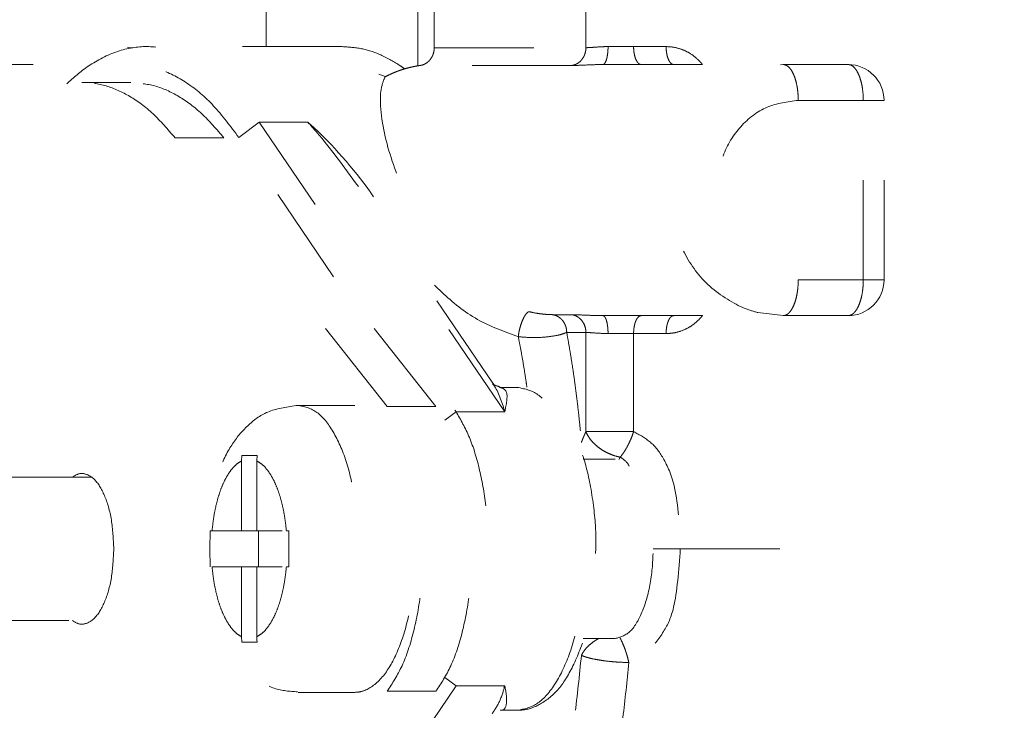
# Model space of a CAD drawing. Extents: x 0 to 420, y 0 to 297.
# Drawn here: x 145 to 146, y 85 to 86 of the extents above; entities that cross this region are included whole.
import ezdxf

# ---------------------------------------------------------------- set-up
doc = ezdxf.new("R2010")
doc.units = 0
doc.linetypes.add('DOT', pattern=[0.25, 0, -0.25])
doc.layers.add('M0', color=3, linetype='CONTINUOUS')

msp = doc.modelspace()

# ---------------------------------------------------------------- linework, layer by layer
at = {"layer": 'M0', "color": 7, "linetype": 'DOT', "lineweight": 13}
for p, q in [((145.519825, 86.138425), (145.519825, 85.850484)), ((145.4719, 85.849352), (145.4719, 86.114985)), ((145.011294, 86.07564), (145.011294, 85.849893)), ((145.014673, 86.070672), (145.014673, 85.849352)), ((145.303149, 85.919844), (145.303149, 85.831158)), ((145.15074, 85.89953), (145.15074, 85.850484)), ((145.319491, 85.849352), (145.319491, 85.892638)), ((145.011714, 85.849891), (145.011473, 85.849702)), ((145.011473, 85.849702), (145.014673, 85.849352)), ((145.226944, 85.850484), (145.030839, 85.850484)), ((145.494154, 85.850484), (145.519825, 85.850484)), ((145.519825, 85.850484), (145.552509, 85.850484)), ((145.014673, 85.849352), (145.016562, 85.849352)), ((145.319491, 85.849352), (145.4719, 85.849352)), ((144.816541, 85.832453), (144.974324, 85.832453)), ((145.4576, 85.831462), (145.305191, 85.831462)), ((145.48894, 85.832453), (145.670031, 85.832453)), ((145.670031, 85.832453), (145.7354, 85.832453)), ((145.263809, 85.82291), (145.270324, 85.820272)), ((145.270324, 85.820272), (145.270464, 85.820272)), ((145.014497, 85.81442), (144.96547, 85.81442)), ((145.750641, 85.796389), (145.685272, 85.796389)), ((145.750641, 85.616074), (145.750641, 85.796389)), ((145.750641, 85.796389), (145.771463, 85.796389)), ((145.771463, 85.616074), (145.771463, 85.796389)), ((145.143452, 85.774439), (145.123088, 85.759124)), ((145.143452, 85.774439), (145.341372, 85.483442)), ((145.192478, 85.774439), (145.143452, 85.774439)), ((145.390399, 85.483442), (145.192478, 85.774439)), ((145.272194, 85.488651), (145.059033, 85.758856)), ((145.108059, 85.758856), (145.059033, 85.758856)), ((145.32122, 85.488651), (145.108059, 85.758856)), ((145.218412, 85.618971), (145.123088, 85.759124)), ((145.378276, 85.512098), (145.243538, 85.710201)), ((145.685272, 85.616074), (145.750641, 85.616074)), ((145.750641, 85.616074), (145.771463, 85.616074)), ((145.670031, 85.58001), (145.644771, 85.583127)), ((145.438305, 85.581001), (145.4576, 85.581001)), ((145.48894, 85.58001), (145.670031, 85.58001)), ((145.7354, 85.58001), (145.670031, 85.58001)), ((145.4719, 85.563111), (145.452605, 85.563111)), ((145.4719, 85.46347), (145.4719, 85.563111)), ((145.494154, 85.561979), (145.519825, 85.561979)), ((145.519825, 85.561979), (145.519825, 85.46347)), ((145.552509, 85.561979), (145.519825, 85.561979)), ((145.403228, 85.507885), (145.385874, 85.507885)), ((145.239807, 85.489853), (145.182609, 85.489853)), ((145.32122, 85.488651), (145.272194, 85.488651)), ((145.341372, 85.483442), (145.330201, 85.47504)), ((145.390399, 85.483442), (145.341372, 85.483442)), ((145.4719, 85.46347), (145.519825, 85.46347)), ((145.126201, 85.439365), (145.125962, 85.433937)), ((145.126201, 85.439365), (145.141441, 85.439365)), ((145.141203, 85.433937), (145.141441, 85.439365)), ((145.50128, 85.435759), (145.469082, 85.435759)), ((145.506392, 85.437745), (145.50528, 85.43526)), ((145.125962, 85.433937), (145.125962, 85.363633)), ((145.141203, 85.363633), (145.141203, 85.433937)), ((144.975229, 85.417728), (144.852362, 85.417728)), ((145.094195, 85.363633), (145.094066, 85.345601)), ((145.094195, 85.363633), (145.09625, 85.363633)), ((145.125962, 85.363633), (145.09625, 85.363633)), ((145.125962, 85.363633), (145.141203, 85.363633)), ((145.166821, 85.363633), (145.141203, 85.363633)), ((145.142983, 85.327569), (145.142983, 85.363633)), ((145.170915, 85.363633), (145.173447, 85.363633)), ((145.173318, 85.345601), (145.173447, 85.363633)), ((145.094066, 85.345601), (145.094195, 85.327569)), ((145.173447, 85.327569), (145.173318, 85.345601)), ((145.539383, 85.345601), (145.566776, 85.345601)), ((145.566776, 85.345601), (146.385957, 85.345601)), ((145.09625, 85.327569), (145.125962, 85.327569)), ((145.125962, 85.327569), (145.125962, 85.257265)), ((145.125962, 85.327569), (145.141203, 85.327569)), ((145.141203, 85.257265), (145.141203, 85.327569)), ((145.141203, 85.327569), (145.16669, 85.327569)), ((145.170915, 85.327569), (145.173447, 85.327569)), ((144.852362, 85.273475), (144.975229, 85.273475)), ((145.125962, 85.257265), (145.126201, 85.251837)), ((145.141277, 85.25424), (145.141203, 85.257265)), ((145.126201, 85.251837), (145.141441, 85.251837)), ((145.141441, 85.251837), (145.141277, 85.25424)), ((145.469241, 85.255444), (145.50128, 85.255444)), ((145.341372, 85.20776), (145.143452, 84.916763)), ((145.192478, 84.916763), (145.390399, 85.20776)), ((145.330201, 85.216162), (145.341372, 85.20776)), ((145.390399, 85.20776), (145.341372, 85.20776)), ((145.059033, 84.932347), (145.272194, 85.202552)), ((145.108059, 84.932347), (145.32122, 85.202552)), ((145.182609, 85.201349), (145.239807, 85.201349)), ((145.32122, 85.202552), (145.272194, 85.202552)), ((145.403228, 85.183318), (145.385874, 85.183318))]:
    msp.add_line(p, q, dxfattribs=at)
for centre, start, end in [((145.7354, 85.796389), 0, 90), ((145.7354, 85.616074), 270, 360)]:
    msp.add_arc(centre, 0.036063, start, end, dxfattribs=at)
at = {"layer": 'M0', "color": 7, "linetype": 'DOT', "lineweight": 13, "extrusion": (0, 0, -1)}
for points, knots in [([(144.950183, 85.813023), (144.956947, 85.819186), (144.963712, 85.825348), (144.972284, 85.831101), (144.980856, 85.836853), (144.991236, 85.842196), (145.001276, 85.845614), (145.011317, 85.849033), (145.021019, 85.850528), (145.030839, 85.850484), (145.040659, 85.85044), (145.050597, 85.848858), (145.060401, 85.845614), (145.070206, 85.842371), (145.079877, 85.837466), (145.089393, 85.831101), (145.09891, 85.824735), (145.108272, 85.816909), (145.117256, 85.807222), (145.12624, 85.797534), (145.134846, 85.785987), (145.143452, 85.774439)], [0, 0, 0, 0, 1, 1, 1, 2, 2, 2, 3, 3, 3, 4, 4, 4, 5, 5, 5, 6, 6, 6, 7, 7, 7, 7]), ([(145.289755, 85.828113), (145.288224, 85.829225), (145.286694, 85.830337), (145.28466, 85.831663), (145.279933, 85.834745), (145.272487, 85.838984), (145.26569, 85.84209), (145.258894, 85.845197), (145.252748, 85.84717), (145.246398, 85.848381), (145.240049, 85.849591), (145.233497, 85.850038), (145.226944, 85.850484)], [0, 0, 0, 0, 1, 1, 1, 2, 2, 2, 3, 3, 3, 4, 4, 4, 4]), ([(145.4719, 85.849352), (145.473853, 85.84943), (145.475806, 85.849508), (145.478766, 85.849702), (145.481726, 85.849895), (145.485693, 85.850203), (145.488522, 85.850349), (145.490966, 85.850475), (145.49256, 85.850479), (145.494154, 85.850484)], [0, 0, 0, 0, 1, 1, 1, 2, 2, 2, 3, 3, 3, 3]), ([(145.494154, 85.850484), (145.494135, 85.849304), (145.494116, 85.848124), (145.494054, 85.846966), (145.493993, 85.845809), (145.49389, 85.844673), (145.493758, 85.843583), (145.493625, 85.842493), (145.493465, 85.841447), (145.493275, 85.840466), (145.493086, 85.839485), (145.492869, 85.838568), (145.492627, 85.837733), (145.492386, 85.836898), (145.492121, 85.836145), (145.491837, 85.835491), (145.491553, 85.834837), (145.491251, 85.834282), (145.490935, 85.833825), (145.49062, 85.833369), (145.490292, 85.833011), (145.489957, 85.832799), (145.489622, 85.832587), (145.489281, 85.83252), (145.48894, 85.832453)], [0, 0, 0, 0, 1, 1, 1, 2, 2, 2, 3, 3, 3, 4, 4, 4, 5, 5, 5, 6, 6, 6, 7, 7, 7, 8, 8, 8, 8]), ([(145.519825, 85.850484), (145.519853, 85.849304), (145.519881, 85.848124), (145.519971, 85.846966), (145.520061, 85.845809), (145.520212, 85.844673), (145.520405, 85.843583), (145.520598, 85.842493), (145.520833, 85.841447), (145.521109, 85.840466), (145.521386, 85.839485), (145.521704, 85.838568), (145.522057, 85.837733), (145.52241, 85.836898), (145.522797, 85.836145), (145.523212, 85.835491), (145.523626, 85.834837), (145.524068, 85.834282), (145.524529, 85.833825), (145.52499, 85.833369), (145.52547, 85.833011), (145.525959, 85.832799), (145.526448, 85.832587), (145.526947, 85.83252), (145.527445, 85.832453)], [0, 0, 0, 0, 1, 1, 1, 2, 2, 2, 3, 3, 3, 4, 4, 4, 5, 5, 5, 6, 6, 6, 7, 7, 7, 8, 8, 8, 8]), ([(145.552509, 85.850484), (145.555713, 85.850289), (145.558916, 85.850094), (145.562074, 85.849445), (145.565231, 85.848796), (145.568343, 85.847692), (145.571271, 85.846366), (145.574199, 85.845039), (145.576943, 85.843488), (145.579747, 85.841367), (145.58255, 85.839246), (145.585411, 85.836554), (145.587176, 85.83464), (145.587937, 85.833815), (145.588494, 85.833134), (145.589051, 85.832453)], [0, 0, 0, 0, 1, 1, 1, 2, 2, 2, 3, 3, 3, 4, 4, 4, 5, 5, 5, 5]), ([(145.552509, 85.850484), (145.552538, 85.849304), (145.552566, 85.848124), (145.552656, 85.846966), (145.552745, 85.845809), (145.552896, 85.844673), (145.553089, 85.843583), (145.553282, 85.842493), (145.553517, 85.841447), (145.553793, 85.840466), (145.55407, 85.839485), (145.554388, 85.838568), (145.554741, 85.837733), (145.555094, 85.836898), (145.555481, 85.836145), (145.555896, 85.835491), (145.556311, 85.834837), (145.556753, 85.834282), (145.557213, 85.833825), (145.557674, 85.833369), (145.558154, 85.833011), (145.558643, 85.832799), (145.559132, 85.832587), (145.559631, 85.83252), (145.560129, 85.832453)], [0, 0, 0, 0, 1, 1, 1, 2, 2, 2, 3, 3, 3, 4, 4, 4, 5, 5, 5, 6, 6, 6, 7, 7, 7, 8, 8, 8, 8]), ([(145.305191, 85.831462), (145.306161, 85.831654), (145.307132, 85.831846), (145.308072, 85.832158), (145.309012, 85.832471), (145.309923, 85.832903), (145.310792, 85.833415), (145.311662, 85.833927), (145.31249, 85.834518), (145.313263, 85.835189), (145.314036, 85.83586), (145.314754, 85.836611), (145.315405, 85.837426), (145.316056, 85.838241), (145.316642, 85.83912), (145.317148, 85.84005), (145.317655, 85.84098), (145.318084, 85.841961), (145.318435, 85.842977), (145.318787, 85.843993), (145.319062, 85.845043), (145.319225, 85.846112), (145.319388, 85.84718), (145.319439, 85.848266), (145.319491, 85.849352)], [0, 0, 0, 0, 1, 1, 1, 2, 2, 2, 3, 3, 3, 4, 4, 4, 5, 5, 5, 6, 6, 6, 7, 7, 7, 8, 8, 8, 8]), ([(145.4719, 85.849352), (145.471848, 85.848266), (145.471797, 85.84718), (145.471634, 85.846112), (145.471471, 85.845044), (145.471196, 85.843993), (145.470844, 85.842977), (145.470493, 85.841961), (145.470064, 85.84098), (145.469557, 85.84005), (145.46905, 85.83912), (145.468466, 85.838241), (145.467814, 85.837426), (145.467163, 85.836611), (145.466446, 85.83586), (145.465672, 85.835189), (145.464899, 85.834518), (145.46407, 85.833927), (145.463201, 85.833415), (145.462331, 85.832903), (145.461421, 85.83247), (145.460481, 85.832158), (145.459541, 85.831846), (145.458571, 85.831654), (145.4576, 85.831462)], [0, 0, 0, 0, 1, 1, 1, 2, 2, 2, 3, 3, 3, 4, 4, 4, 5, 5, 5, 6, 6, 6, 7, 7, 7, 8, 8, 8, 8]), ([(145.123088, 85.759124), (145.114789, 85.770259), (145.106489, 85.781395), (145.097828, 85.790736), (145.089167, 85.800077), (145.080144, 85.807623), (145.07096, 85.813762), (145.061777, 85.8199), (145.052432, 85.82463), (145.043003, 85.827757), (145.033575, 85.830885), (145.024061, 85.83241), (145.014497, 85.832453), (145.004932, 85.832496), (144.995316, 85.831057), (144.98599, 85.827757), (144.976664, 85.824458), (144.967629, 85.819298), (144.958595, 85.814139)], [0, 0, 0, 0, 1, 1, 1, 2, 2, 2, 3, 3, 3, 4, 4, 4, 5, 5, 5, 6, 6, 6, 6]), ([(145.303149, 85.831158), (145.301738, 85.830915), (145.300327, 85.830673), (145.298922, 85.830395), (145.297516, 85.830116), (145.296117, 85.829801), (145.294723, 85.829458), (145.293329, 85.829116), (145.291941, 85.828748), (145.290559, 85.828349), (145.289178, 85.827951), (145.287803, 85.827524), (145.286436, 85.827068), (145.285069, 85.826613), (145.28371, 85.82613), (145.28236, 85.825618), (145.281009, 85.825107), (145.279668, 85.824567), (145.278335, 85.824001), (145.277002, 85.823435), (145.275678, 85.822844), (145.274368, 85.822218), (145.273058, 85.821592), (145.271761, 85.820932), (145.270464, 85.820272)], [0, 0, 0, 0, 1, 1, 1, 2, 2, 2, 3, 3, 3, 4, 4, 4, 5, 5, 5, 6, 6, 6, 7, 7, 7, 8, 8, 8, 8]), ([(145.305191, 85.831462), (145.305106, 85.83145), (145.305021, 85.831438), (145.304936, 85.831426), (145.30485, 85.831414), (145.304765, 85.831402), (145.30468, 85.83139), (145.304595, 85.831378), (145.30451, 85.831366), (145.304425, 85.831353), (145.30434, 85.831341), (145.304255, 85.831327), (145.304169, 85.831315), (145.304084, 85.831302), (145.303999, 85.83129), (145.303914, 85.831277), (145.303829, 85.831264), (145.303744, 85.83125), (145.303659, 85.831237), (145.303574, 85.831224), (145.303489, 85.831211), (145.303404, 85.831197), (145.303319, 85.831184), (145.303234, 85.831171), (145.303149, 85.831158)], [0, 0, 0, 0, 1, 1, 1, 2, 2, 2, 3, 3, 3, 4, 4, 4, 5, 5, 5, 6, 6, 6, 7, 7, 7, 8, 8, 8, 8]), ([(145.48894, 85.832453), (145.486741, 85.832448), (145.484542, 85.832443), (145.481198, 85.832335), (145.477266, 85.832207), (145.471752, 85.831937), (145.467556, 85.831768), (145.46336, 85.831599), (145.46048, 85.83153), (145.4576, 85.831462)], [0, 0, 0, 0, 1, 1, 1, 2, 2, 2, 3, 3, 3, 3]), ([(145.644771, 85.583127), (145.6405, 85.584254), (145.636228, 85.58538), (145.630906, 85.587623), (145.620975, 85.591807), (145.607386, 85.599877), (145.5965, 85.609541), (145.585614, 85.619205), (145.577433, 85.630463), (145.570963, 85.643122), (145.564493, 85.65578), (145.559735, 85.669838), (145.557375, 85.684314), (145.555014, 85.69879), (145.55505, 85.713684), (145.557375, 85.728149), (145.559699, 85.742615), (145.564312, 85.756651), (145.570963, 85.769342), (145.577614, 85.782032), (145.586303, 85.793376), (145.5965, 85.802923), (145.606696, 85.812469), (145.6184, 85.820218), (145.630906, 85.82484), (145.643413, 85.829462), (145.656722, 85.830958), (145.670031, 85.832453)], [0, 0, 0, 0, 1, 1, 1, 2, 2, 2, 3, 3, 3, 4, 4, 4, 5, 5, 5, 6, 6, 6, 7, 7, 7, 8, 8, 8, 9, 9, 9, 9]), ([(145.670031, 85.832453), (145.671029, 85.832319), (145.672026, 85.832184), (145.673005, 85.83176), (145.673983, 85.831335), (145.674942, 85.830619), (145.675864, 85.829707), (145.676786, 85.828794), (145.67767, 85.827683), (145.678499, 85.826375), (145.679328, 85.825067), (145.680103, 85.82356), (145.680808, 85.82189), (145.681514, 85.82022), (145.682151, 85.818387), (145.682704, 85.816425), (145.683257, 85.814463), (145.683726, 85.812371), (145.684112, 85.81019), (145.684498, 85.808009), (145.6848, 85.805739), (145.68498, 85.803425), (145.685159, 85.80111), (145.685216, 85.798749), (145.685272, 85.796389)], [0, 0, 0, 0, 1, 1, 1, 2, 2, 2, 3, 3, 3, 4, 4, 4, 5, 5, 5, 6, 6, 6, 7, 7, 7, 8, 8, 8, 8]), ([(145.750641, 85.796389), (145.750584, 85.798749), (145.750527, 85.801109), (145.750348, 85.803425), (145.750169, 85.80574), (145.749866, 85.808009), (145.749481, 85.81019), (145.749095, 85.812371), (145.748625, 85.814462), (145.748072, 85.816425), (145.747519, 85.818387), (145.746882, 85.82022), (145.746177, 85.82189), (145.745471, 85.82356), (145.744697, 85.825066), (145.743867, 85.826375), (145.743038, 85.827684), (145.742154, 85.828794), (145.741232, 85.829707), (145.740311, 85.83062), (145.739352, 85.831335), (145.738373, 85.83176), (145.737395, 85.832184), (145.736397, 85.832318), (145.7354, 85.832453)], [0, 0, 0, 0, 1, 1, 1, 2, 2, 2, 3, 3, 3, 4, 4, 4, 5, 5, 5, 6, 6, 6, 7, 7, 7, 8, 8, 8, 8]), ([(145.40399, 85.558941), (145.389983, 85.563914), (145.375977, 85.568886), (145.362925, 85.576274), (145.349872, 85.583663), (145.337774, 85.593467), (145.327075, 85.603601), (145.316376, 85.613736), (145.307075, 85.624202), (145.297508, 85.637912), (145.28794, 85.651622), (145.278105, 85.668577), (145.270029, 85.686707), (145.261954, 85.704838), (145.255638, 85.724144), (145.252219, 85.745063), (145.2488, 85.765981), (145.248278, 85.788512), (145.252672, 85.803667), (145.254493, 85.809951), (145.25716, 85.814966), (145.259642, 85.81829), (145.261072, 85.820204), (145.262441, 85.821557), (145.263809, 85.82291)], [0, 0, 0, 0, 1, 1, 1, 2, 2, 2, 3, 3, 3, 4, 4, 4, 5, 5, 5, 6, 6, 6, 7, 7, 7, 8, 8, 8, 8]), ([(145.270324, 85.820272), (145.270099, 85.819881), (145.269873, 85.81949), (145.269647, 85.819054), (145.26816, 85.816185), (145.266663, 85.811396), (145.26592, 85.805803), (145.263995, 85.79132), (145.267119, 85.77145), (145.272074, 85.752692), (145.277029, 85.733935), (145.283815, 85.716291), (145.291968, 85.699807), (145.300121, 85.683322), (145.309642, 85.667998), (145.31869, 85.655588), (145.327739, 85.643178), (145.336315, 85.633682), (145.346078, 85.624493), (145.355841, 85.615304), (145.366792, 85.606421), (145.378473, 85.599727), (145.390155, 85.593032), (145.402569, 85.588526), (145.414982, 85.584019)], [0, 0, 0, 0, 1, 1, 1, 2, 2, 2, 3, 3, 3, 4, 4, 4, 5, 5, 5, 6, 6, 6, 7, 7, 7, 8, 8, 8, 8]), ([(145.059033, 85.758856), (145.051739, 85.767328), (145.044444, 85.775799), (145.036907, 85.782888), (145.029369, 85.789977), (145.021588, 85.795683), (145.013702, 85.800317), (145.005817, 85.804952), (144.997826, 85.808514), (144.98977, 85.810881), (144.981714, 85.813248), (144.973592, 85.81442), (144.96547, 85.81442), (144.957349, 85.81442), (144.949227, 85.813248), (144.941171, 85.810881), (144.933115, 85.808514), (144.925124, 85.804952), (144.917238, 85.800317), (144.909352, 85.795683), (144.901572, 85.789977), (144.894034, 85.782888), (144.886497, 85.775799), (144.879202, 85.767328), (144.871908, 85.758856)], [0, 0, 0, 0, 1, 1, 1, 2, 2, 2, 3, 3, 3, 4, 4, 4, 5, 5, 5, 6, 6, 6, 7, 7, 7, 8, 8, 8, 8]), ([(145.108059, 85.758856), (145.100765, 85.767335), (145.093471, 85.775813), (145.085933, 85.782888), (145.078396, 85.789963), (145.070615, 85.795634), (145.062729, 85.800317), (145.054843, 85.805001), (145.046852, 85.808695), (145.038796, 85.810881), (145.03074, 85.813067), (145.022618, 85.813744), (145.014497, 85.81442)], [0, 0, 0, 0, 1, 1, 1, 2, 2, 2, 3, 3, 3, 4, 4, 4, 4]), ([(145.685272, 85.796389), (145.674578, 85.795034), (145.663884, 85.793679), (145.654003, 85.789527), (145.644123, 85.785374), (145.635056, 85.778424), (145.627494, 85.769982), (145.619932, 85.76154), (145.613874, 85.751607), (145.609782, 85.740734), (145.605689, 85.72986), (145.603562, 85.718046), (145.603562, 85.706232), (145.603562, 85.694417), (145.605689, 85.682603), (145.609782, 85.67173), (145.613874, 85.660856), (145.619932, 85.650923), (145.627494, 85.642481), (145.635057, 85.634039), (145.644123, 85.627089), (145.654003, 85.622936), (145.663884, 85.618784), (145.674578, 85.617429), (145.685272, 85.616074)], [0, 0, 0, 0, 1, 1, 1, 2, 2, 2, 3, 3, 3, 4, 4, 4, 5, 5, 5, 6, 6, 6, 7, 7, 7, 8, 8, 8, 8]), ([(145.192478, 85.774439), (145.192642, 85.774297), (145.192805, 85.774154), (145.192977, 85.774004), (145.195038, 85.772204), (145.198276, 85.769376), (145.201836, 85.766027), (145.218976, 85.7499), (145.243554, 85.721685), (145.257737, 85.700541), (145.269606, 85.682848), (145.274196, 85.670106), (145.278785, 85.657365)], [0, 0, 0, 0, 1, 1, 1, 2, 2, 2, 3, 3, 3, 4, 4, 4, 4]), ([(145.243217, 85.709842), (145.228524, 85.729845), (145.213831, 85.749848), (145.201859, 85.763871), (145.198291, 85.76805), (145.194965, 85.771698), (145.192891, 85.773985), (145.192749, 85.77414), (145.192614, 85.77429), (145.192478, 85.774439)], [0, 0, 0, 0, 1, 1, 1, 2, 2, 2, 3, 3, 3, 3]), ([(145.670031, 85.58001), (145.671029, 85.580145), (145.672026, 85.580279), (145.673005, 85.580704), (145.673983, 85.581128), (145.674942, 85.581844), (145.675864, 85.582756), (145.676786, 85.583669), (145.67767, 85.58478), (145.678499, 85.586088), (145.679328, 85.587397), (145.680103, 85.588903), (145.680808, 85.590573), (145.681514, 85.592243), (145.682151, 85.594076), (145.682704, 85.596038), (145.683257, 85.598001), (145.683726, 85.600092), (145.684112, 85.602273), (145.684498, 85.604454), (145.6848, 85.606724), (145.68498, 85.609039), (145.685159, 85.611354), (145.685216, 85.613714), (145.685272, 85.616074)], [0, 0, 0, 0, 1, 1, 1, 2, 2, 2, 3, 3, 3, 4, 4, 4, 5, 5, 5, 6, 6, 6, 7, 7, 7, 8, 8, 8, 8]), ([(145.7354, 85.58001), (145.736397, 85.580145), (145.737395, 85.580279), (145.738373, 85.580704), (145.739352, 85.581128), (145.740311, 85.581844), (145.741232, 85.582756), (145.742154, 85.583669), (145.743038, 85.58478), (145.743867, 85.586088), (145.744697, 85.587397), (145.745471, 85.588903), (145.746177, 85.590573), (145.746882, 85.592243), (145.747519, 85.594076), (145.748072, 85.596038), (145.748626, 85.598001), (145.749095, 85.600092), (145.749481, 85.602273), (145.749866, 85.604454), (145.750168, 85.606724), (145.750348, 85.609039), (145.750527, 85.611354), (145.750584, 85.613714), (145.750641, 85.616074)], [0, 0, 0, 0, 1, 1, 1, 2, 2, 2, 3, 3, 3, 4, 4, 4, 5, 5, 5, 6, 6, 6, 7, 7, 7, 8, 8, 8, 8]), ([(145.40399, 85.558941), (145.404146, 85.560291), (145.404302, 85.561641), (145.404543, 85.56305), (145.404784, 85.564458), (145.405111, 85.565924), (145.405489, 85.567375), (145.405866, 85.568827), (145.406295, 85.570265), (145.406768, 85.571651), (145.40724, 85.573037), (145.407757, 85.574371), (145.408301, 85.575611), (145.408845, 85.576852), (145.409416, 85.578), (145.409995, 85.579014), (145.410575, 85.580029), (145.411163, 85.58091), (145.411745, 85.581648), (145.412327, 85.582386), (145.412903, 85.582981), (145.413442, 85.583352), (145.41398, 85.583723), (145.414481, 85.583871), (145.414982, 85.584019)], [0, 0, 0, 0, 1, 1, 1, 2, 2, 2, 3, 3, 3, 4, 4, 4, 5, 5, 5, 6, 6, 6, 7, 7, 7, 8, 8, 8, 8]), ([(145.414982, 85.584019), (145.415346, 85.583923), (145.415711, 85.583826), (145.416147, 85.583719), (145.417687, 85.583342), (145.420123, 85.582834), (145.422392, 85.582449), (145.424661, 85.582064), (145.426763, 85.581803), (145.428773, 85.581595), (145.430782, 85.581386), (145.432699, 85.581231), (145.434272, 85.581141), (145.435845, 85.581051), (145.437075, 85.581026), (145.438305, 85.581001)], [0, 0, 0, 0, 1, 1, 1, 2, 2, 2, 3, 3, 3, 4, 4, 4, 5, 5, 5, 5]), ([(145.452605, 85.563111), (145.452553, 85.564197), (145.452502, 85.565283), (145.452339, 85.566351), (145.452175, 85.56742), (145.451901, 85.568471), (145.451549, 85.569486), (145.451197, 85.570502), (145.450769, 85.571483), (145.450262, 85.572413), (145.449755, 85.573343), (145.44917, 85.574222), (145.448519, 85.575037), (145.447868, 85.575852), (145.44715, 85.576603), (145.446377, 85.577274), (145.445604, 85.577945), (145.444776, 85.578537), (145.443906, 85.579048), (145.443036, 85.57956), (145.442126, 85.579993), (145.441186, 85.580305), (145.440245, 85.580617), (145.439275, 85.580809), (145.438305, 85.581001)], [0, 0, 0, 0, 1, 1, 1, 2, 2, 2, 3, 3, 3, 4, 4, 4, 5, 5, 5, 6, 6, 6, 7, 7, 7, 8, 8, 8, 8]), ([(145.4576, 85.581001), (145.458963, 85.580988), (145.460325, 85.580975), (145.462037, 85.580919), (145.465116, 85.580817), (145.469327, 85.580573), (145.473999, 85.580398), (145.478672, 85.580223), (145.483806, 85.580117), (145.48894, 85.58001)], [0, 0, 0, 0, 1, 1, 1, 2, 2, 2, 3, 3, 3, 3]), ([(145.4719, 85.563111), (145.471848, 85.564197), (145.471797, 85.565283), (145.471634, 85.566351), (145.471471, 85.56742), (145.471196, 85.568471), (145.470844, 85.569486), (145.470493, 85.570502), (145.470064, 85.571483), (145.469557, 85.572413), (145.46905, 85.573343), (145.468466, 85.574222), (145.467814, 85.575037), (145.467163, 85.575852), (145.466446, 85.576603), (145.465672, 85.577274), (145.464899, 85.577945), (145.46407, 85.578537), (145.463201, 85.579048), (145.462331, 85.57956), (145.461421, 85.579993), (145.460481, 85.580305), (145.459541, 85.580617), (145.458571, 85.580809), (145.4576, 85.581001)], [0, 0, 0, 0, 1, 1, 1, 2, 2, 2, 3, 3, 3, 4, 4, 4, 5, 5, 5, 6, 6, 6, 7, 7, 7, 8, 8, 8, 8]), ([(145.494154, 85.561979), (145.494135, 85.563159), (145.494116, 85.564339), (145.494054, 85.565497), (145.493993, 85.566654), (145.49389, 85.56779), (145.493758, 85.56888), (145.493625, 85.56997), (145.493465, 85.571016), (145.493275, 85.571997), (145.493086, 85.572978), (145.492869, 85.573895), (145.492627, 85.57473), (145.492386, 85.575565), (145.492121, 85.576318), (145.491837, 85.576972), (145.491553, 85.577626), (145.491251, 85.578181), (145.490935, 85.578638), (145.49062, 85.579094), (145.490292, 85.579452), (145.489957, 85.579664), (145.489622, 85.579876), (145.489281, 85.579944), (145.48894, 85.58001)], [0, 0, 0, 0, 1, 1, 1, 2, 2, 2, 3, 3, 3, 4, 4, 4, 5, 5, 5, 6, 6, 6, 7, 7, 7, 8, 8, 8, 8]), ([(145.519825, 85.561979), (145.519853, 85.563159), (145.519881, 85.564339), (145.519971, 85.565497), (145.520061, 85.566654), (145.520212, 85.56779), (145.520405, 85.56888), (145.520598, 85.56997), (145.520833, 85.571016), (145.521109, 85.571997), (145.521386, 85.572978), (145.521704, 85.573895), (145.522057, 85.57473), (145.52241, 85.575565), (145.522797, 85.576318), (145.523212, 85.576972), (145.523626, 85.577626), (145.524068, 85.578181), (145.524529, 85.578638), (145.52499, 85.579094), (145.52547, 85.579452), (145.525959, 85.579664), (145.526448, 85.579876), (145.526947, 85.579944), (145.527445, 85.58001)], [0, 0, 0, 0, 1, 1, 1, 2, 2, 2, 3, 3, 3, 4, 4, 4, 5, 5, 5, 6, 6, 6, 7, 7, 7, 8, 8, 8, 8]), ([(145.589051, 85.58001), (145.588494, 85.57933), (145.587937, 85.578649), (145.587176, 85.577823), (145.585411, 85.575909), (145.58255, 85.573217), (145.579747, 85.571096), (145.576944, 85.568975), (145.574199, 85.567425), (145.571271, 85.566098), (145.568343, 85.564771), (145.565231, 85.563667), (145.562074, 85.563018), (145.558916, 85.562369), (145.555713, 85.562174), (145.552509, 85.561979)], [0, 0, 0, 0, 1, 1, 1, 2, 2, 2, 3, 3, 3, 4, 4, 4, 5, 5, 5, 5]), ([(145.552509, 85.561979), (145.552538, 85.563159), (145.552566, 85.564339), (145.552656, 85.565497), (145.552745, 85.566654), (145.552896, 85.56779), (145.553089, 85.56888), (145.553282, 85.56997), (145.553517, 85.571016), (145.553793, 85.571997), (145.55407, 85.572978), (145.554388, 85.573895), (145.554741, 85.57473), (145.555094, 85.575565), (145.555481, 85.576318), (145.555896, 85.576972), (145.556311, 85.577626), (145.556753, 85.578181), (145.557213, 85.578638), (145.557674, 85.579094), (145.558154, 85.579452), (145.558643, 85.579664), (145.559132, 85.579876), (145.559631, 85.579944), (145.560129, 85.58001)], [0, 0, 0, 0, 1, 1, 1, 2, 2, 2, 3, 3, 3, 4, 4, 4, 5, 5, 5, 6, 6, 6, 7, 7, 7, 8, 8, 8, 8]), ([(145.452605, 85.563111), (145.450264, 85.562233), (145.447924, 85.561356), (145.444788, 85.560603), (145.441652, 85.559851), (145.437719, 85.559224), (145.43354, 85.558758), (145.429361, 85.558292), (145.424935, 85.557988), (145.420072, 85.557985), (145.415209, 85.557983), (145.409909, 85.558282), (145.406552, 85.558632), (145.405592, 85.558732), (145.404791, 85.558837), (145.40399, 85.558941)], [0, 0, 0, 0, 1, 1, 1, 2, 2, 2, 3, 3, 3, 4, 4, 4, 5, 5, 5, 5]), ([(145.452605, 85.563111), (145.453412, 85.558668), (145.454219, 85.554225), (145.454995, 85.54975), (145.45577, 85.545276), (145.456513, 85.54077), (145.457232, 85.536243), (145.457951, 85.531716), (145.458647, 85.527168), (145.459316, 85.522599), (145.459985, 85.518029), (145.460627, 85.513437), (145.461244, 85.508827), (145.461861, 85.504216), (145.462452, 85.499586), (145.463016, 85.494938), (145.46358, 85.490289), (145.464117, 85.485623), (145.464629, 85.480941), (145.465142, 85.476259), (145.465629, 85.471563), (145.466083, 85.466848), (145.466537, 85.462133), (145.466957, 85.457399), (145.467377, 85.452666)], [0, 0, 0, 0, 1, 1, 1, 2, 2, 2, 3, 3, 3, 4, 4, 4, 5, 5, 5, 6, 6, 6, 7, 7, 7, 8, 8, 8, 8]), ([(145.494154, 85.561979), (145.490416, 85.562101), (145.486678, 85.562222), (145.483342, 85.562422), (145.480005, 85.562622), (145.47707, 85.5629), (145.474915, 85.563016), (145.473761, 85.563079), (145.47283, 85.563095), (145.4719, 85.563111)], [0, 0, 0, 0, 1, 1, 1, 2, 2, 2, 3, 3, 3, 3]), ([(145.412628, 85.508051), (145.412234, 85.510784), (145.41184, 85.513517), (145.41123, 85.51748), (145.41062, 85.521443), (145.409793, 85.526635), (145.40899, 85.531468), (145.408186, 85.5363), (145.407405, 85.540772), (145.406576, 85.545291), (145.405746, 85.54981), (145.404868, 85.554375), (145.40399, 85.558941)], [0, 0, 0, 0, 1, 1, 1, 2, 2, 2, 3, 3, 3, 4, 4, 4, 4]), ([(145.390399, 85.483442), (145.390373, 85.483529), (145.390347, 85.483616), (145.39032, 85.483705), (145.388599, 85.489492), (145.384298, 85.502919), (145.380409, 85.508602), (145.379564, 85.509838), (145.378738, 85.510707), (145.377912, 85.511577)], [0, 0, 0, 0, 1, 1, 1, 2, 2, 2, 3, 3, 3, 3]), ([(145.385187, 85.507881), (145.385209, 85.507898), (145.385231, 85.507915), (145.385251, 85.507932), (145.386111, 85.508687), (145.382097, 85.509275), (145.3803, 85.510117), (145.378986, 85.510733), (145.378858, 85.511485), (145.378729, 85.512236)], [0, 0, 0, 0, 1, 1, 1, 2, 2, 2, 3, 3, 3, 3]), ([(145.385874, 85.507885), (145.388487, 85.506887), (145.391101, 85.505889), (145.392106, 85.502869), (145.39372, 85.49802), (145.391186, 85.487959), (145.390438, 85.48367), (145.390424, 85.483593), (145.390412, 85.483517), (145.390399, 85.483442)], [0, 0, 0, 0, 1, 1, 1, 2, 2, 2, 3, 3, 3, 3]), ([(145.481636, 85.340975), (145.481932, 85.349308), (145.482228, 85.357641), (145.481423, 85.369503), (145.480618, 85.381365), (145.478712, 85.396754), (145.476111, 85.410353), (145.473511, 85.423951), (145.470217, 85.435758), (145.465999, 85.446901), (145.461782, 85.458044), (145.456642, 85.468524), (145.451135, 85.477041), (145.445628, 85.485557), (145.439754, 85.492111), (145.433133, 85.497029), (145.426512, 85.501947), (145.419144, 85.505229), (145.413501, 85.506671), (145.409498, 85.507693), (145.406363, 85.507789), (145.403228, 85.507885)], [0, 0, 0, 0, 1, 1, 1, 2, 2, 2, 3, 3, 3, 4, 4, 4, 5, 5, 5, 6, 6, 6, 7, 7, 7, 7]), ([(145.403228, 85.183318), (145.409757, 85.1846), (145.416286, 85.185882), (145.42255, 85.189891), (145.428815, 85.1939), (145.434815, 85.200635), (145.440307, 85.20908), (145.4458, 85.217524), (145.450785, 85.227677), (145.45506, 85.239328), (145.459336, 85.250978), (145.462902, 85.264127), (145.465614, 85.278186), (145.468326, 85.292245), (145.470185, 85.307216), (145.471114, 85.322506), (145.472043, 85.337796), (145.472043, 85.353406), (145.471114, 85.368696), (145.470184, 85.383986), (145.468326, 85.398957), (145.465614, 85.413016), (145.462902, 85.427075), (145.459336, 85.440223), (145.45506, 85.451874), (145.450785, 85.463525), (145.4458, 85.473679), (145.440307, 85.482123), (145.434815, 85.490567), (145.428815, 85.497302), (145.42255, 85.501311), (145.416286, 85.50532), (145.409757, 85.506602), (145.403228, 85.507885)], [0, 0, 0, 0, 1, 1, 1, 2, 2, 2, 3, 3, 3, 4, 4, 4, 5, 5, 5, 6, 6, 6, 7, 7, 7, 8, 8, 8, 9, 9, 9, 10, 10, 10, 11, 11, 11, 11]), ([(145.182609, 85.489853), (145.172406, 85.488376), (145.162202, 85.486899), (145.153868, 85.483757), (145.145533, 85.480614), (145.139068, 85.475807), (145.13313, 85.470304), (145.127191, 85.464801), (145.121779, 85.458604), (145.116862, 85.451244), (145.111944, 85.443885), (145.107522, 85.435363), (145.103616, 85.424851), (145.09971, 85.414339), (145.096322, 85.401836), (145.094047, 85.388993), (145.091772, 85.376149), (145.09061, 85.362966), (145.090445, 85.349766), (145.09028, 85.336567), (145.091111, 85.323351), (145.092736, 85.310704), (145.094361, 85.298057), (145.096779, 85.285977), (145.101081, 85.273549), (145.105382, 85.261121), (145.111566, 85.248344), (145.117461, 85.239058), (145.123356, 85.229772), (145.128961, 85.223977), (145.135824, 85.218591), (145.142688, 85.213205), (145.150809, 85.208228), (145.158722, 85.205513), (145.166635, 85.202797), (145.174341, 85.202343), (145.182046, 85.201888)], [0, 0, 0, 0, 1, 1, 1, 2, 2, 2, 3, 3, 3, 4, 4, 4, 5, 5, 5, 6, 6, 6, 7, 7, 7, 8, 8, 8, 9, 9, 9, 10, 10, 10, 11, 11, 11, 12, 12, 12, 12]), ([(145.182609, 85.489853), (145.188689, 85.488601), (145.194769, 85.487349), (145.200579, 85.483444), (145.206388, 85.479539), (145.211928, 85.472982), (145.216951, 85.464788), (145.221975, 85.456595), (145.226482, 85.446764), (145.230272, 85.435541), (145.234063, 85.424317), (145.237137, 85.4117), (145.239359, 85.398302), (145.24158, 85.384905), (145.242949, 85.370726), (145.243402, 85.356381), (145.243856, 85.342037), (145.243393, 85.327526), (145.242044, 85.313501), (145.240695, 85.299477), (145.23846, 85.285938), (145.235405, 85.273475), (145.23235, 85.261012), (145.228476, 85.249626), (145.224075, 85.239857), (145.219674, 85.230087), (145.214746, 85.221935), (145.20906, 85.215635), (145.203375, 85.209334), (145.196933, 85.204884), (145.191695, 85.20296), (145.188243, 85.201691), (145.185313, 85.201521), (145.182384, 85.20135)], [0, 0, 0, 0, 1, 1, 1, 2, 2, 2, 3, 3, 3, 4, 4, 4, 5, 5, 5, 6, 6, 6, 7, 7, 7, 8, 8, 8, 9, 9, 9, 10, 10, 10, 11, 11, 11, 11]), ([(145.239807, 85.201349), (145.242667, 85.201536), (145.245527, 85.201723), (145.248893, 85.20296), (145.254121, 85.204881), (145.26057, 85.209333), (145.266258, 85.215635), (145.271945, 85.221936), (145.276872, 85.230088), (145.281272, 85.239857), (145.285673, 85.249626), (145.289548, 85.261012), (145.292603, 85.273475), (145.295658, 85.285938), (145.297893, 85.299477), (145.299242, 85.313501), (145.300591, 85.327526), (145.301053, 85.342037), (145.3006, 85.356381), (145.300146, 85.370726), (145.298778, 85.384905), (145.296556, 85.398302), (145.294335, 85.4117), (145.291261, 85.424317), (145.28747, 85.435541), (145.283679, 85.446764), (145.279172, 85.456595), (145.274149, 85.464788), (145.269125, 85.472982), (145.263586, 85.479539), (145.257776, 85.483444), (145.251966, 85.487349), (145.245887, 85.488601), (145.239807, 85.489853)], [0, 0, 0, 0, 1, 1, 1, 2, 2, 2, 3, 3, 3, 4, 4, 4, 5, 5, 5, 6, 6, 6, 7, 7, 7, 8, 8, 8, 9, 9, 9, 10, 10, 10, 11, 11, 11, 11]), ([(145.272194, 85.202552), (145.277401, 85.210449), (145.282609, 85.218347), (145.287133, 85.228146), (145.291657, 85.237945), (145.295498, 85.249644), (145.29865, 85.262235), (145.301801, 85.274827), (145.304263, 85.288311), (145.305911, 85.302354), (145.307558, 85.316397), (145.308391, 85.331), (145.308391, 85.345601), (145.308391, 85.360203), (145.307558, 85.374805), (145.305911, 85.388848), (145.304263, 85.402891), (145.301801, 85.416375), (145.29865, 85.428966), (145.295498, 85.441558), (145.291657, 85.453257), (145.287133, 85.463056), (145.282609, 85.472855), (145.277401, 85.480753), (145.272194, 85.488651)], [0, 0, 0, 0, 1, 1, 1, 2, 2, 2, 3, 3, 3, 4, 4, 4, 5, 5, 5, 6, 6, 6, 7, 7, 7, 8, 8, 8, 8]), ([(145.32122, 85.202552), (145.326428, 85.210449), (145.331635, 85.218347), (145.336159, 85.228146), (145.340684, 85.237945), (145.344524, 85.249644), (145.347676, 85.262235), (145.350828, 85.274827), (145.353289, 85.288311), (145.354937, 85.302354), (145.356584, 85.316397), (145.357417, 85.331), (145.357417, 85.345601), (145.357417, 85.360203), (145.356584, 85.374805), (145.354937, 85.388848), (145.35329, 85.402891), (145.350827, 85.416375), (145.347676, 85.428966), (145.344525, 85.441558), (145.340684, 85.453257), (145.336159, 85.463056), (145.331635, 85.472855), (145.326427, 85.480753), (145.32122, 85.488651)], [0, 0, 0, 0, 1, 1, 1, 2, 2, 2, 3, 3, 3, 4, 4, 4, 5, 5, 5, 6, 6, 6, 7, 7, 7, 8, 8, 8, 8]), ([(145.341372, 85.483442), (145.346073, 85.475341), (145.350774, 85.467239), (145.354835, 85.457533), (145.358896, 85.447826), (145.362316, 85.436513), (145.365118, 85.424457), (145.36792, 85.4124), (145.370104, 85.399599), (145.371564, 85.386333), (145.373024, 85.373066), (145.373759, 85.359334), (145.373759, 85.345601), (145.373759, 85.331869), (145.373023, 85.318136), (145.371564, 85.304869), (145.370104, 85.291602), (145.36792, 85.278801), (145.365118, 85.266745), (145.362316, 85.254689), (145.358895, 85.243377), (145.354835, 85.23367), (145.350774, 85.223963), (145.346073, 85.215862), (145.341372, 85.20776)], [0, 0, 0, 0, 1, 1, 1, 2, 2, 2, 3, 3, 3, 4, 4, 4, 5, 5, 5, 6, 6, 6, 7, 7, 7, 8, 8, 8, 8]), ([(145.467377, 85.452666), (145.467557, 85.453136), (145.467737, 85.453605), (145.467919, 85.454072), (145.4681, 85.454538), (145.468283, 85.455001), (145.468467, 85.455462), (145.468651, 85.455922), (145.468836, 85.45638), (145.469022, 85.456836), (145.469208, 85.457292), (145.469396, 85.457745), (145.469584, 85.458196), (145.469773, 85.458646), (145.469962, 85.459093), (145.470153, 85.459538), (145.470344, 85.459983), (145.470536, 85.460426), (145.470729, 85.460865), (145.470922, 85.461305), (145.471116, 85.461742), (145.471311, 85.462176), (145.471506, 85.462609), (145.471703, 85.463039), (145.4719, 85.46347)], [0, 0, 0, 0, 1, 1, 1, 2, 2, 2, 3, 3, 3, 4, 4, 4, 5, 5, 5, 6, 6, 6, 7, 7, 7, 8, 8, 8, 8]), ([(145.506392, 85.437745), (145.504507, 85.438177), (145.502623, 85.438609), (145.500754, 85.439183), (145.498885, 85.439757), (145.497031, 85.440472), (145.49522, 85.441279), (145.493409, 85.442086), (145.491641, 85.442986), (145.48994, 85.443976), (145.488238, 85.444966), (145.486603, 85.446046), (145.485056, 85.4472), (145.483509, 85.448354), (145.482049, 85.449581), (145.480701, 85.450866), (145.479353, 85.45215), (145.478116, 85.453492), (145.476993, 85.454873), (145.475871, 85.456253), (145.474863, 85.457673), (145.474033, 85.459112), (145.473203, 85.460552), (145.472551, 85.462011), (145.4719, 85.46347)], [0, 0, 0, 0, 1, 1, 1, 2, 2, 2, 3, 3, 3, 4, 4, 4, 5, 5, 5, 6, 6, 6, 7, 7, 7, 8, 8, 8, 8]), ([(145.519825, 85.46347), (145.519422, 85.462255), (145.519019, 85.46104), (145.518582, 85.459831), (145.518144, 85.458623), (145.517672, 85.457422), (145.517178, 85.456234), (145.516684, 85.455047), (145.516168, 85.453873), (145.51563, 85.45272), (145.515092, 85.451567), (145.514533, 85.450434), (145.513956, 85.449329), (145.513378, 85.448223), (145.512783, 85.447145), (145.512174, 85.4461), (145.511564, 85.445056), (145.510939, 85.444045), (145.510304, 85.443071), (145.509669, 85.442096), (145.509024, 85.441157), (145.50837, 85.440275), (145.507716, 85.439393), (145.507054, 85.438569), (145.506392, 85.437745)], [0, 0, 0, 0, 1, 1, 1, 2, 2, 2, 3, 3, 3, 4, 4, 4, 5, 5, 5, 6, 6, 6, 7, 7, 7, 8, 8, 8, 8]), ([(145.519825, 85.46347), (145.525822, 85.460169), (145.531819, 85.456868), (145.53672, 85.452745), (145.54162, 85.448621), (145.545425, 85.443675), (145.549486, 85.436645), (145.553697, 85.429354), (145.558182, 85.419821), (145.561052, 85.406851), (145.564734, 85.390208), (145.565755, 85.367905), (145.566776, 85.345601)], [0, 0, 0, 0, 1, 1, 1, 2, 2, 2, 3, 3, 3, 4, 4, 4, 4]), ([(145.50128, 85.255444), (145.506267, 85.256799), (145.511254, 85.258154), (145.515862, 85.262306), (145.520469, 85.266458), (145.524696, 85.273408), (145.528223, 85.28185), (145.531749, 85.290291), (145.534574, 85.300225), (145.536482, 85.311099), (145.538391, 85.321973), (145.539382, 85.333788), (145.539383, 85.345601), (145.539383, 85.357415), (145.538391, 85.369229), (145.536482, 85.380102), (145.534574, 85.390976), (145.531749, 85.40091), (145.528223, 85.409352), (145.524697, 85.417794), (145.520469, 85.424743), (145.515862, 85.428896), (145.511254, 85.433048), (145.506267, 85.434403), (145.50128, 85.435759)], [0, 0, 0, 0, 1, 1, 1, 2, 2, 2, 3, 3, 3, 4, 4, 4, 5, 5, 5, 6, 6, 6, 7, 7, 7, 8, 8, 8, 8]), ([(145.515247, 85.428757), (145.51499, 85.429422), (145.514733, 85.430087), (145.514185, 85.430894), (145.512892, 85.432796), (145.509978, 85.435484), (145.508108, 85.436754), (145.50745, 85.437202), (145.506921, 85.437473), (145.506392, 85.437745)], [0, 0, 0, 0, 1, 1, 1, 2, 2, 2, 3, 3, 3, 3]), ([(145.125962, 85.433937), (145.124161, 85.432878), (145.12236, 85.431819), (145.120612, 85.430373), (145.118864, 85.428928), (145.11717, 85.427097), (145.115538, 85.425006), (145.113905, 85.422915), (145.112335, 85.420564), (145.110847, 85.417949), (145.109359, 85.415334), (145.107952, 85.412456), (145.106641, 85.409352), (145.105329, 85.406249), (145.104113, 85.40292), (145.103007, 85.399399), (145.101902, 85.395877), (145.100908, 85.392162), (145.100025, 85.3883), (145.099141, 85.384438), (145.098367, 85.380429), (145.097756, 85.376293), (145.097146, 85.372158), (145.096698, 85.367895), (145.09625, 85.363633)], [0, 0, 0, 0, 1, 1, 1, 2, 2, 2, 3, 3, 3, 4, 4, 4, 5, 5, 5, 6, 6, 6, 7, 7, 7, 8, 8, 8, 8]), ([(145.170915, 85.363633), (145.170468, 85.367895), (145.17002, 85.372158), (145.169409, 85.376293), (145.168799, 85.380429), (145.168025, 85.384438), (145.167141, 85.3883), (145.166257, 85.392162), (145.165263, 85.395877), (145.164158, 85.399399), (145.163053, 85.402921), (145.161837, 85.406248), (145.160525, 85.409352), (145.159214, 85.412456), (145.157807, 85.415334), (145.156319, 85.417949), (145.15483, 85.420564), (145.15326, 85.422915), (145.151628, 85.425006), (145.149996, 85.427097), (145.148302, 85.428928), (145.146554, 85.430373), (145.144806, 85.431819), (145.143005, 85.432878), (145.141203, 85.433937)], [0, 0, 0, 0, 1, 1, 1, 2, 2, 2, 3, 3, 3, 4, 4, 4, 5, 5, 5, 6, 6, 6, 7, 7, 7, 8, 8, 8, 8]), ([(144.955711, 85.417728), (144.958712, 85.419557), (144.961713, 85.421386), (144.96547, 85.421333), (144.969228, 85.421281), (144.973741, 85.419348), (144.977719, 85.415568), (144.981696, 85.411789), (144.985137, 85.406164), (144.988102, 85.399151), (144.991067, 85.392139), (144.993557, 85.383739), (144.99504, 85.374582), (144.996523, 85.365426), (144.997, 85.355514), (144.997476, 85.345601)], [0, 0, 0, 0, 1, 1, 1, 2, 2, 2, 3, 3, 3, 4, 4, 4, 5, 5, 5, 5]), ([(144.997476, 85.345601), (144.997, 85.335689), (144.996523, 85.325776), (144.99504, 85.316619), (144.993557, 85.307463), (144.991067, 85.299063), (144.988102, 85.29205), (144.985137, 85.285038), (144.981696, 85.279413), (144.977719, 85.275633), (144.973741, 85.271854), (144.969228, 85.26992), (144.96547, 85.269868), (144.961713, 85.269816), (144.958712, 85.271646), (144.955711, 85.273475)], [0, 0, 0, 0, 1, 1, 1, 2, 2, 2, 3, 3, 3, 4, 4, 4, 5, 5, 5, 5]), ([(145.566776, 85.345601), (145.56515, 85.323802), (145.563525, 85.302003), (145.560016, 85.286969), (145.557644, 85.276806), (145.554412, 85.269735), (145.549847, 85.262392), (145.545283, 85.25505), (145.539386, 85.247436), (145.533357, 85.242225), (145.527327, 85.237015), (145.521164, 85.234206), (145.515001, 85.231398)], [0, 0, 0, 0, 1, 1, 1, 2, 2, 2, 3, 3, 3, 4, 4, 4, 4]), ([(145.403228, 85.183318), (145.407737, 85.183505), (145.412246, 85.183693), (145.418049, 85.185863), (145.423852, 85.188033), (145.430949, 85.192184), (145.437057, 85.197454), (145.443164, 85.202724), (145.448282, 85.20911), (145.453308, 85.217585), (145.458334, 85.22606), (145.463268, 85.236623), (145.467313, 85.24796), (145.471358, 85.259297), (145.474515, 85.271408), (145.477008, 85.28558), (145.479502, 85.299752), (145.481332, 85.315985), (145.48174, 85.326998), (145.481945, 85.332537), (145.48179, 85.336756), (145.481636, 85.340975)], [0, 0, 0, 0, 1, 1, 1, 2, 2, 2, 3, 3, 3, 4, 4, 4, 5, 5, 5, 6, 6, 6, 7, 7, 7, 7]), ([(145.09625, 85.327569), (145.096698, 85.323307), (145.097146, 85.319045), (145.097756, 85.314909), (145.098367, 85.310774), (145.099141, 85.306765), (145.100025, 85.302902), (145.100908, 85.29904), (145.101902, 85.295325), (145.103007, 85.291803), (145.104113, 85.288281), (145.105329, 85.284953), (145.106641, 85.28185), (145.107952, 85.278746), (145.109359, 85.275868), (145.110847, 85.273253), (145.112335, 85.270638), (145.113905, 85.268287), (145.115538, 85.266196), (145.11717, 85.264105), (145.118864, 85.262274), (145.120612, 85.260828), (145.12236, 85.259383), (145.124161, 85.258324), (145.125962, 85.257265)], [0, 0, 0, 0, 1, 1, 1, 2, 2, 2, 3, 3, 3, 4, 4, 4, 5, 5, 5, 6, 6, 6, 7, 7, 7, 8, 8, 8, 8]), ([(145.141203, 85.257265), (145.143005, 85.258324), (145.144806, 85.259383), (145.146554, 85.260828), (145.148302, 85.262274), (145.149996, 85.264105), (145.151628, 85.266196), (145.15326, 85.268287), (145.15483, 85.270638), (145.156319, 85.273253), (145.157807, 85.275868), (145.159214, 85.278746), (145.160525, 85.28185), (145.161837, 85.284953), (145.163053, 85.288281), (145.164158, 85.291803), (145.165263, 85.295325), (145.166257, 85.29904), (145.167141, 85.302902), (145.168025, 85.306764), (145.168799, 85.310774), (145.169409, 85.314909), (145.17002, 85.319045), (145.170468, 85.323307), (145.170915, 85.327569)], [0, 0, 0, 0, 1, 1, 1, 2, 2, 2, 3, 3, 3, 4, 4, 4, 5, 5, 5, 6, 6, 6, 7, 7, 7, 8, 8, 8, 8]), ([(145.515001, 85.231398), (145.514696, 85.232748), (145.514392, 85.234098), (145.514044, 85.23546), (145.513697, 85.236822), (145.513306, 85.238197), (145.512888, 85.239565), (145.512471, 85.240934), (145.512026, 85.242297), (145.51155, 85.243656), (145.511073, 85.245015), (145.510563, 85.246371), (145.510047, 85.247673), (145.509531, 85.248976), (145.509008, 85.250224), (145.508402, 85.251562), (145.507797, 85.2529), (145.507109, 85.254328), (145.506639, 85.255263), (145.50646, 85.255619), (145.506312, 85.255903), (145.506164, 85.256188)], [0, 0, 0, 0, 1, 1, 1, 2, 2, 2, 3, 3, 3, 4, 4, 4, 5, 5, 5, 6, 6, 6, 7, 7, 7, 7]), ([(145.484674, 85.255444), (145.483601, 85.254835), (145.482528, 85.254226), (145.481158, 85.253314), (145.479787, 85.252402), (145.478119, 85.251187), (145.476662, 85.249984), (145.475206, 85.248781), (145.47396, 85.247589), (145.472801, 85.246345), (145.471641, 85.245101), (145.470567, 85.243804), (145.469677, 85.242494), (145.468788, 85.241184), (145.468083, 85.23986), (145.467377, 85.238536)], [0, 0, 0, 0, 1, 1, 1, 2, 2, 2, 3, 3, 3, 4, 4, 4, 5, 5, 5, 5]), ([(145.342937, 84.85875), (145.350701, 84.868415), (145.358466, 84.87808), (145.365901, 84.889041), (145.373335, 84.900003), (145.38044, 84.912262), (145.387243, 84.925371), (145.394046, 84.938481), (145.400546, 84.952442), (145.406681, 84.967259), (145.412816, 84.982076), (145.418585, 84.99775), (145.423959, 85.01415), (145.429332, 85.03055), (145.43431, 85.047676), (145.438847, 85.065426), (145.443383, 85.083176), (145.447477, 85.101551), (145.451148, 85.120406), (145.454819, 85.139262), (145.458066, 85.158597), (145.460701, 85.178365), (145.463335, 85.198133), (145.465356, 85.218335), (145.467377, 85.238536)], [0, 0, 0, 0, 1, 1, 1, 2, 2, 2, 3, 3, 3, 4, 4, 4, 5, 5, 5, 6, 6, 6, 7, 7, 7, 8, 8, 8, 8]), ([(145.515001, 85.231398), (145.512806, 85.231425), (145.510611, 85.231451), (145.508337, 85.231535), (145.506064, 85.231619), (145.503711, 85.23176), (145.501356, 85.231941), (145.499002, 85.232122), (145.496645, 85.232342), (145.494325, 85.232601), (145.492004, 85.23286), (145.489719, 85.233158), (145.487514, 85.233489), (145.485309, 85.233819), (145.483184, 85.234181), (145.481185, 85.23457), (145.479187, 85.234958), (145.477313, 85.235373), (145.475582, 85.235805), (145.473852, 85.236236), (145.472263, 85.236685), (145.47092, 85.237143), (145.469576, 85.237601), (145.468477, 85.238068), (145.467377, 85.238536)], [0, 0, 0, 0, 1, 1, 1, 2, 2, 2, 3, 3, 3, 4, 4, 4, 5, 5, 5, 6, 6, 6, 7, 7, 7, 8, 8, 8, 8]), ([(145.515001, 85.231398), (145.513174, 85.212759), (145.511346, 85.194121), (145.509029, 85.175813), (145.506711, 85.157504), (145.503904, 85.139527), (145.500754, 85.121905), (145.497604, 85.104282), (145.494112, 85.087016), (145.490258, 85.070207), (145.486404, 85.053399), (145.482189, 85.03705), (145.477645, 85.021231), (145.473101, 85.005411), (145.468227, 84.990122), (145.46304, 84.975459), (145.457853, 84.960795), (145.452352, 84.946759), (145.446586, 84.933344), (145.44082, 84.919929), (145.434789, 84.907137), (145.428447, 84.895302), (145.422105, 84.883466), (145.415453, 84.872588), (145.408801, 84.861709)], [0, 0, 0, 0, 1, 1, 1, 2, 2, 2, 3, 3, 3, 4, 4, 4, 5, 5, 5, 6, 6, 6, 7, 7, 7, 8, 8, 8, 8]), ([(145.377639, 85.179791), (145.380367, 85.183843), (145.383094, 85.187894), (145.385337, 85.192978), (145.387579, 85.198061), (145.389336, 85.204176), (145.39032, 85.207497), (145.390347, 85.207586), (145.390373, 85.207673), (145.390399, 85.20776)], [0, 0, 0, 0, 1, 1, 1, 2, 2, 2, 3, 3, 3, 3]), ([(145.390399, 85.20776), (145.390412, 85.207684), (145.390424, 85.207609), (145.390438, 85.207532), (145.390911, 85.204816), (145.392016, 85.200194), (145.392191, 85.195418), (145.392365, 85.190643), (145.39161, 85.185714), (145.389514, 85.184104), (145.388507, 85.183331), (145.38719, 85.183324), (145.385874, 85.183318)], [0, 0, 0, 0, 1, 1, 1, 2, 2, 2, 3, 3, 3, 4, 4, 4, 4])]:
    msp.add_open_spline(points, degree=3, knots=knots, dxfattribs=at)

doc.saveas('drawing.dxf')
